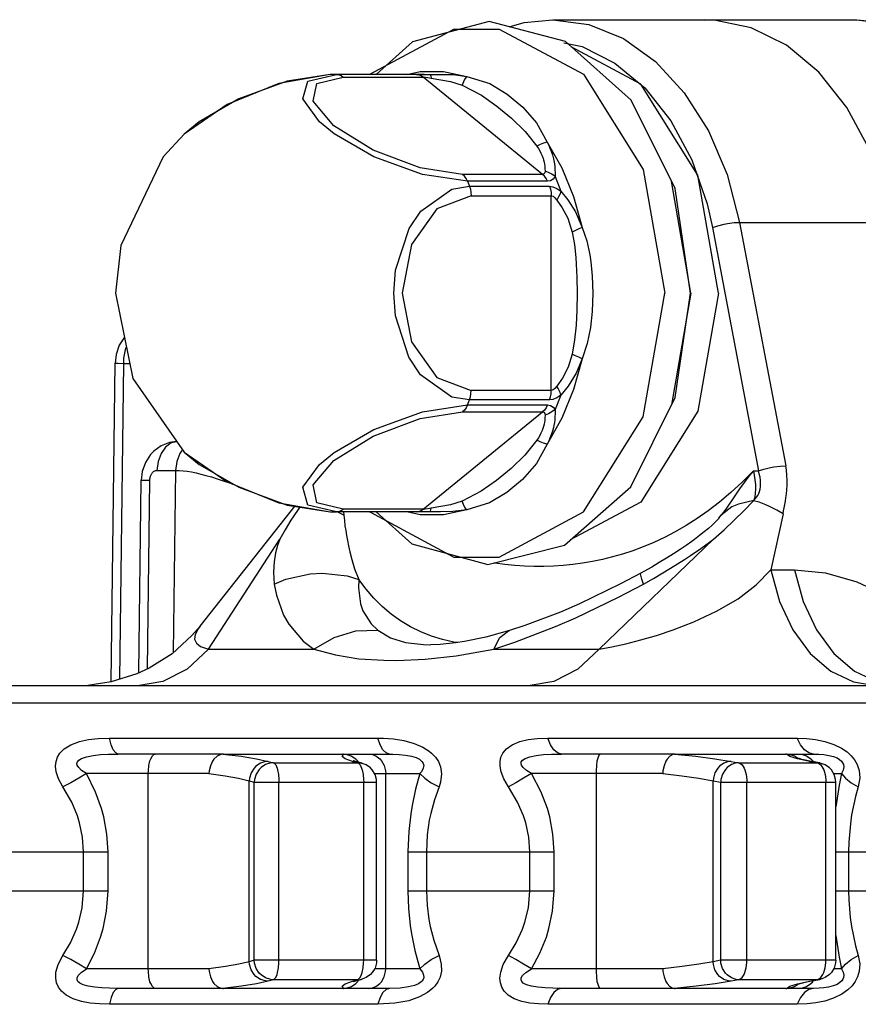
# Model space of a CAD drawing. Extents: x -10.6 to 8.3, y -0.1 to 11.7.
# Drawn here: x 4.9 to 5.8, y 3.3 to 4.3 of the extents above; entities that cross this region are included whole.
import ezdxf

# ---------------------------------------------------------------- set-up
doc = ezdxf.new("R2010")
doc.units = 0
doc.header["$LTSCALE"] = 0.762205
doc.layers.add('13_KOMPONENTER', color=7, linetype='CONTINUOUS')

msp = doc.modelspace()

# ---------------------------------------------------------------- linework, layer by layer
at = {"layer": '13_KOMPONENTER', "color": 7, "linetype": 'CONTINUOUS'}
for p, q in [((5.4831, 4.28623), (5.78932, 4.28623)), ((5.26317, 4.23111), (5.25895, 4.23107)), ((5.25901, 4.23107), (5.25896, 4.23107)), ((5.35347, 4.23111), (5.26317, 4.23111)), ((5.62229, 4.01064), (5.60264, 4.1234)), ((5.62229, 4.01064), (5.60264, 3.89788)), ((5.03834, 3.61871), (5.04231, 3.94013)), ((5.06629, 3.62781), (5.06869, 3.82202)), ((5.12788, 3.67493), (5.22363, 3.79634)), ((5.25897, 3.7902), (5.26317, 3.79016)), ((5.25897, 3.7902), (5.25901, 3.7902)), ((5.35347, 3.79016), (5.26317, 3.79016)), ((5.36022, 3.6563), (5.36023, 3.6563)), ((5.98738, 3.61497), (1.46748, 3.61497)), ((5.15085, 3.54607), (5.04541, 3.54607)), ((5.15154, 3.54607), (5.15085, 3.54605)), ((5.15154, 3.54607), (5.27158, 3.54607)), ((5.27238, 3.54605), (5.27158, 3.54607)), ((5.27238, 3.54607), (5.31868, 3.54607)), ((5.60571, 3.54607), (5.49182, 3.54607)), ((5.60633, 3.54607), (5.60571, 3.54605)), ((5.60633, 3.54607), (5.71795, 3.54607)), ((5.71871, 3.54605), (5.71795, 3.54607)), ((5.71845, 3.54607), (5.74592, 3.54607)), ((5.29117, 3.53671), (5.28595, 3.53812)), ((5.28744, 3.53772), (5.28664, 3.539)), ((5.74448, 3.53847), (5.74225, 3.53889)), ((5.75213, 3.53707), (5.74448, 3.53847)), ((5.30574, 3.33821), (5.30574, 3.51771)), ((5.76826, 3.33821), (5.76826, 3.51771)), ((5.28595, 3.3178), (5.29117, 3.3192)), ((5.28665, 3.31692), (5.28744, 3.3182)), ((5.73747, 3.31604), (5.74221, 3.31701)), ((5.74221, 3.31701), (5.74448, 3.31744)), ((5.74448, 3.31744), (5.75213, 3.31885)), ((5.15085, 3.30985), (5.04541, 3.30985)), ((5.15085, 3.30986), (5.15154, 3.30985)), ((5.27158, 3.30985), (5.15154, 3.30985)), ((5.27158, 3.30985), (5.27238, 3.30986)), ((5.31868, 3.30985), (5.27238, 3.30985)), ((5.60571, 3.30985), (5.49182, 3.30985)), ((5.60571, 3.30986), (5.60633, 3.30985)), ((5.71795, 3.30985), (5.60633, 3.30985)), ((5.71795, 3.30985), (5.71871, 3.30986)), ((5.74592, 3.30985), (5.71844, 3.30985)), ((5.72662, 3.31187), (5.72965, 3.31394))]:
    msp.add_line(p, q, dxfattribs=at)
at = {"layer": '13_KOMPONENTER', "color": 9, "linetype": 'CONTINUOUS'}
for p, q in [((5.78932, 4.28623), (5.82555, 4.28142)), ((5.23653, 4.2243), (5.26523, 4.23109)), ((5.26317, 4.23111), (5.26523, 4.23109)), ((5.272, 4.22845), (5.35274, 4.22845)), ((5.33605, 4.23111), (5.34961, 4.23399)), ((5.34596, 4.23109), (5.34963, 4.23108)), ((5.34963, 4.23108), (5.35419, 4.23104)), ((5.35059, 4.22987), (5.35274, 4.22845)), ((5.47287, 4.13036), (5.35274, 4.22845)), ((5.35347, 4.23111), (5.35944, 4.23095)), ((5.35419, 4.23104), (5.35944, 4.23095)), ((5.47287, 4.13036), (5.39214, 4.13036)), ((5.47787, 4.12338), (5.39714, 4.12338)), ((5.39714, 4.12338), (5.3992, 4.11834)), ((5.48541, 4.12809), (5.49137, 4.11349)), ((5.3992, 4.11834), (5.47993, 4.11834)), ((5.40097, 4.10873), (5.48171, 4.10873)), ((5.48171, 3.91255), (5.48171, 4.10873)), ((5.67133, 4.08196), (5.97756, 4.08196)), ((5.67133, 4.08196), (5.71781, 3.83663)), ((5.64396, 4.07687), (5.69045, 3.83154)), ((5.04703, 3.62142), (5.05096, 3.93977)), ((5.05096, 3.93977), (5.05709, 3.93977)), ((5.48171, 3.91255), (5.40097, 3.91255)), ((5.39714, 3.89789), (5.3992, 3.90293)), ((5.47993, 3.90293), (5.3992, 3.90293)), ((5.49137, 3.90778), (5.48541, 3.89318)), ((5.35274, 3.79282), (5.47287, 3.89091)), ((5.39214, 3.89091), (5.47287, 3.89091)), ((5.39714, 3.89789), (5.47787, 3.89789)), ((5.11187, 3.85027), (5.11189, 3.85025)), ((5.11189, 3.85025), (5.12698, 3.83792)), ((5.08442, 3.83202), (5.10321, 3.83202)), ((5.10321, 3.83202), (5.10094, 3.64835)), ((5.12698, 3.83792), (5.16678, 3.8149)), ((5.68536, 3.83154), (5.69045, 3.83154)), ((5.07499, 3.63183), (5.07734, 3.82217)), ((5.35274, 3.79282), (5.272, 3.79282)), ((5.35059, 3.7914), (5.35274, 3.79282)), ((5.26317, 3.79016), (5.26523, 3.79018)), ((5.34966, 3.79019), (5.26523, 3.79018)), ((5.27281, 3.78672), (5.26591, 3.79016)), ((5.27224, 3.79016), (5.27281, 3.78672)), ((5.34961, 3.78728), (5.33605, 3.79016)), ((5.35419, 3.79023), (5.34966, 3.79019)), ((5.35944, 3.79032), (5.35347, 3.79016)), ((5.35944, 3.79032), (5.35419, 3.79023)), ((5.6505, 3.7837), (5.65295, 3.78672)), ((5.71509, 3.78806), (5.70269, 3.73169)), ((5.13633, 3.65181), (5.20823, 3.76276)), ((5.64516, 3.76276), (5.53005, 3.65181)), ((5.70269, 3.73169), (5.72656, 3.73169)), ((5.13633, 3.65181), (5.24253, 3.65181)), ((5.42385, 3.65181), (5.53005, 3.65181)), ((6.01858, 3.5973), (1.41778, 3.5973)), ((5.03663, 3.56209), (5.3069, 3.56209)), ((5.47814, 3.56209), (5.72946, 3.56209)), ((5.27104, 3.54374), (5.27238, 3.54605)), ((5.19647, 3.53872), (5.20169, 3.53732)), ((5.20169, 3.53732), (5.28663, 3.53732)), ((5.28663, 3.53732), (5.28141, 3.53872)), ((5.66277, 3.53872), (5.67042, 3.53732)), ((5.67042, 3.53732), (5.74941, 3.53732)), ((5.74176, 3.53872), (5.72975, 3.54129)), ((5.74176, 3.53872), (5.74448, 3.53847)), ((5.74941, 3.53732), (5.74176, 3.53872)), ((5.74503, 3.53927), (5.74524, 3.53892)), ((5.74941, 3.53732), (5.75213, 3.53707)), ((5.74941, 3.53732), (5.75069, 3.53691)), ((5.13685, 3.52638), (5.01343, 3.52638)), ((5.0757, 3.32953), (5.0757, 3.52638)), ((5.30361, 3.52638), (5.34931, 3.52638)), ((5.31489, 3.32953), (5.31489, 3.52638)), ((5.594, 3.52638), (5.46172, 3.52638)), ((5.52709, 3.32953), (5.52709, 3.52638)), ((5.76613, 3.52638), (5.77404, 3.52638)), ((5.17731, 3.51911), (5.18253, 3.51771)), ((5.17731, 3.3368), (5.17731, 3.51911)), ((5.18253, 3.51771), (5.30574, 3.51771)), ((5.18253, 3.33821), (5.18253, 3.51771)), ((5.20727, 3.33821), (5.20727, 3.51771)), ((5.29272, 3.33821), (5.29272, 3.51771)), ((5.64467, 3.51911), (5.65232, 3.51771)), ((5.64467, 3.3368), (5.64467, 3.51911)), ((5.65232, 3.51771), (5.76826, 3.51771)), ((5.65232, 3.33821), (5.65232, 3.51771)), ((5.67875, 3.33821), (5.67875, 3.51771)), ((5.7582, 3.33821), (5.7582, 3.51771)), ((4.87931, 3.44767), (5.03515, 3.44767)), ((5.01059, 3.40825), (5.01059, 3.44767)), ((5.03515, 3.40825), (5.03515, 3.44767)), ((5.3373, 3.44767), (5.48452, 3.44767)), ((5.3373, 3.44767), (5.3373, 3.40825)), ((5.35593, 3.44767), (5.35593, 3.40825)), ((5.4601, 3.40825), (5.4601, 3.44767)), ((5.48452, 3.40825), (5.48452, 3.44767)), ((5.76826, 3.44767), (5.90006, 3.44767)), ((5.78121, 3.44767), (5.78121, 3.40825)), ((4.87931, 3.40825), (5.03515, 3.40825)), ((5.3373, 3.40825), (5.48452, 3.40825)), ((5.76826, 3.40825), (5.90006, 3.40825)), ((5.18253, 3.33821), (5.17731, 3.3368)), ((5.30574, 3.33821), (5.18253, 3.33821)), ((5.65232, 3.33821), (5.64467, 3.3368)), ((5.76826, 3.33821), (5.65232, 3.33821)), ((5.13685, 3.32953), (5.01343, 3.32953)), ((5.34931, 3.32953), (5.30361, 3.32953)), ((5.594, 3.32953), (5.46172, 3.32953)), ((5.77404, 3.32953), (5.76613, 3.32953)), ((5.20169, 3.3186), (5.19647, 3.31719)), ((5.28663, 3.3186), (5.20169, 3.3186)), ((5.28141, 3.31719), (5.28663, 3.3186)), ((5.67042, 3.3186), (5.66277, 3.31719)), ((5.74941, 3.3186), (5.67042, 3.3186)), ((5.72963, 3.3146), (5.74176, 3.31719)), ((5.74176, 3.31719), (5.74941, 3.3186)), ((5.74176, 3.31719), (5.74448, 3.31744)), ((5.74503, 3.31664), (5.74524, 3.31699)), ((5.74941, 3.3186), (5.75069, 3.31901)), ((5.74941, 3.3186), (5.75213, 3.31885)), ((5.16953, 3.31218), (5.15085, 3.30986)), ((5.62771, 3.31218), (5.60571, 3.30986)), ((5.71871, 3.30986), (5.72204, 3.31215)), ((5.72204, 3.31215), (5.72963, 3.3146)), ((5.3069, 3.29383), (5.03663, 3.29383)), ((5.72946, 3.29383), (5.47814, 3.29383))]:
    msp.add_line(p, q, dxfattribs=at)
at = {"layer": '13_KOMPONENTER', "color": 7, "linetype": 'CONTINUOUS'}
for points in [[(5.49591, 4.26411), (5.41908, 4.28426), (5.34177, 4.26386), (5.30531, 4.23111)], [(5.43938, 4.27893), (5.4542, 4.28338), (5.4831, 4.28623)], [(5.82444, 4.08196), (5.81868, 4.1074), (5.80207, 4.15531), (5.77925, 4.1978), (5.75106, 4.23328), (5.71857, 4.26041), (5.68299, 4.27817), (5.64565, 4.2859), (5.63621, 4.28623)], [(5.78932, 4.28623), (5.81817, 4.28339), (5.84656, 4.27488), (5.87393, 4.26075), (5.89963, 4.24118), (5.92301, 4.21656), (5.9435, 4.18747), (5.96061, 4.15459), (5.97402, 4.11868), (5.98345, 4.08053)], [(5.62177, 4.01064), (5.60633, 4.11595), (5.56205, 4.20525), (5.49591, 4.26411)], [(5.65013, 4.01064), (5.6294, 4.12956), (5.57197, 4.22124), (5.50178, 4.25889)], [(5.25901, 4.23107), (5.20721, 4.22206), (5.15502, 4.20074), (5.11187, 4.171)], [(5.11185, 4.17098), (5.09072, 4.14801), (5.04796, 4.05851), (5.0427, 4.01064)], [(5.0427, 4.01064), (5.06017, 3.92462), (5.11189, 3.85025)], [(5.41768, 3.73702), (5.49483, 3.75658), (5.5617, 3.81555), (5.60632, 3.90529), (5.62177, 4.01064)], [(5.65013, 4.01064), (5.6294, 3.89171), (5.57197, 3.80003), (5.50085, 3.76189)], [(5.05172, 3.9662), (5.04652, 3.95814), (5.0433, 3.94881), (5.04231, 3.94013)], [(5.10447, 3.86093), (5.09702, 3.86002), (5.08872, 3.8568), (5.08132, 3.85148), (5.0781, 3.84809), (5.0729, 3.84003), (5.06968, 3.8307), (5.06869, 3.82202)], [(5.11187, 3.85027), (5.15517, 3.82045), (5.20737, 3.79916), (5.25901, 3.7902)], [(5.64516, 3.76276), (5.65571, 3.77217), (5.6659, 3.78167), (5.67582, 3.79144), (5.6853, 3.80136)], [(5.22877, 3.79545), (5.22595, 3.79144), (5.21941, 3.78167), (5.21356, 3.77217), (5.20823, 3.76276)], [(5.30519, 3.79016), (5.34108, 3.75779), (5.41768, 3.73702)], [(5.6505, 3.7837), (5.65033, 3.78349), (5.64898, 3.782), (5.64669, 3.77967), (5.64362, 3.77678), (5.63993, 3.77351), (5.63572, 3.76999), (5.63106, 3.76629), (5.62598, 3.76244), (5.62328, 3.76045), (5.61753, 3.75636), (5.61134, 3.75214), (5.60476, 3.74782), (5.5978, 3.74343), (5.5905, 3.73899), (5.58289, 3.73453), (5.575, 3.73009), (5.57201, 3.72845)], [(5.57201, 3.72845), (5.5514, 3.71752), (5.51022, 3.6976), (5.49082, 3.68919), (5.45489, 3.67547), (5.43954, 3.67045)], [(5.12788, 3.67493), (5.11972, 3.66539), (5.09962, 3.64715), (5.07657, 3.63257), (5.06403, 3.62676), (5.03846, 3.61873), (5.01479, 3.61532), (5.00423, 3.61497)], [(5.43954, 3.67045), (5.4156, 3.6639), (5.39441, 3.65957), (5.38522, 3.65817), (5.36969, 3.65661), (5.36023, 3.6563)], [(5.15085, 3.54605), (5.14891, 3.54576), (5.14516, 3.54405), (5.14186, 3.54097), (5.14045, 3.539), (5.13827, 3.53435), (5.13706, 3.52909), (5.13685, 3.52638)], [(5.28664, 3.539), (5.28475, 3.54098), (5.28024, 3.54405), (5.27508, 3.54576), (5.27238, 3.54605)], [(5.60571, 3.54605), (5.60411, 3.54576), (5.60101, 3.54405), (5.59825, 3.54097), (5.59708, 3.539), (5.59524, 3.53435), (5.59419, 3.52909), (5.594, 3.52638)], [(5.72966, 3.54198), (5.72661, 3.54405), (5.72143, 3.54576), (5.71871, 3.54605)], [(5.28595, 3.53812), (5.28382, 3.53874), (5.28237, 3.53924), (5.28213, 3.53934)], [(5.30574, 3.51771), (5.30555, 3.52042), (5.30409, 3.52559), (5.30131, 3.53015), (5.29949, 3.53209), (5.29513, 3.53518), (5.29009, 3.53697), (5.29117, 3.53671)], [(5.74225, 3.53889), (5.73752, 3.53987), (5.73391, 3.54072), (5.73133, 3.54143), (5.72971, 3.54196), (5.72914, 3.54217)], [(5.76826, 3.51771), (5.76807, 3.5204), (5.76662, 3.52558), (5.76382, 3.53016), (5.76198, 3.53212), (5.75759, 3.5352), (5.75253, 3.53699), (5.75213, 3.53707)], [(5.30574, 3.33821), (5.30555, 3.3355), (5.30409, 3.33033), (5.30131, 3.32577), (5.29949, 3.32382), (5.29513, 3.32074), (5.29009, 3.31894), (5.29117, 3.3192)], [(5.76826, 3.33821), (5.76807, 3.33551), (5.76662, 3.33033), (5.76382, 3.32576), (5.76198, 3.3238), (5.75759, 3.32071), (5.75253, 3.31893), (5.75213, 3.31885)], [(5.13685, 3.32953), (5.13706, 3.32681), (5.13827, 3.32155), (5.14045, 3.31691), (5.14186, 3.31494), (5.14516, 3.31187), (5.14891, 3.31016), (5.15085, 3.30986)], [(5.594, 3.32953), (5.59419, 3.32681), (5.59524, 3.32155), (5.59708, 3.31691), (5.59826, 3.31494), (5.60101, 3.31187), (5.60411, 3.31016), (5.60571, 3.30986)], [(5.27238, 3.30986), (5.27508, 3.31016), (5.28025, 3.31187), (5.28475, 3.31494), (5.28665, 3.31692)], [(5.28204, 3.31654), (5.28237, 3.31667), (5.2838, 3.31717), (5.28595, 3.3178)], [(5.72904, 3.3137), (5.72925, 3.31379), (5.72969, 3.31396), (5.7313, 3.31448), (5.73387, 3.31519), (5.73747, 3.31604)], [(5.71871, 3.30986), (5.72143, 3.31016), (5.72662, 3.31187)]]:
    msp.add_lwpolyline(points, dxfattribs=at)
at = {"layer": '13_KOMPONENTER', "color": 9, "linetype": 'CONTINUOUS'}
for points in [[(5.4831, 4.28623), (5.51933, 4.28142), (5.55429, 4.26718), (5.58677, 4.24398), (5.61564, 4.21266), (5.63989, 4.17429), (5.65867, 4.13021), (5.67133, 4.08196)], [(5.29864, 4.23111), (5.29873, 4.23121), (5.38355, 4.2767), (5.42924, 4.2767), (5.51405, 4.23121), (5.5742, 4.13519), (5.59591, 4.01064)], [(5.49444, 4.26282), (5.51261, 4.25906), (5.54565, 4.24256)], [(5.54565, 4.24256), (5.57582, 4.21738), (5.602, 4.18443), (5.62319, 4.14498)], [(5.25896, 4.23107), (5.21578, 4.2243), (5.16677, 4.20636), (5.12698, 4.18335), (5.11187, 4.171)], [(5.39214, 4.13036), (5.3496, 4.13688), (5.30214, 4.15483), (5.26271, 4.17941), (5.24195, 4.20398), (5.24543, 4.22193), (5.272, 4.22845)], [(5.26523, 4.23109), (5.26758, 4.23076), (5.26986, 4.22987), (5.272, 4.22845)], [(5.34596, 4.23109), (5.34831, 4.23076), (5.35059, 4.22987)], [(5.34961, 4.23399), (5.37319, 4.23399), (5.39651, 4.22903)], [(5.35274, 4.22845), (5.3547, 4.22833), (5.35737, 4.22794), (5.36065, 4.22728)], [(5.35943, 4.23095), (5.35988, 4.23045), (5.36029, 4.22921), (5.36065, 4.22728)], [(5.35944, 4.23095), (5.37013, 4.23094), (5.38267, 4.23082), (5.39651, 4.22903)], [(5.39651, 4.22904), (5.39474, 4.22654), (5.39323, 4.22356), (5.39203, 4.2202)], [(5.39651, 4.22903), (5.41967, 4.2219), (5.4373, 4.21133), (5.45293, 4.19815), (5.46688, 4.18214), (5.47758, 4.16284)], [(5.39714, 4.12338), (5.35181, 4.13017), (5.30281, 4.1481), (5.26301, 4.17111), (5.24802, 4.18335), (5.23145, 4.20637), (5.23653, 4.2243)], [(5.36065, 4.22728), (5.38031, 4.22381), (5.39203, 4.2202)], [(5.39203, 4.2202), (5.41125, 4.2101), (5.42698, 4.19906), (5.44157, 4.18695), (5.45531, 4.17355), (5.46724, 4.1588)], [(5.47758, 4.16284), (5.47398, 4.16184), (5.47049, 4.16048), (5.46724, 4.1588)], [(5.46724, 4.1588), (5.46875, 4.1564), (5.47002, 4.15419), (5.47124, 4.15185), (5.47246, 4.14913), (5.47353, 4.14624), (5.47394, 4.14491), (5.47452, 4.14259), (5.4749, 4.14053), (5.47516, 4.13848), (5.47531, 4.13618), (5.47538, 4.13361)], [(5.47758, 4.16284), (5.49227, 4.13675), (5.50407, 4.10787), (5.5127, 4.07683)], [(5.47758, 4.16284), (5.47908, 4.1597), (5.48034, 4.15677), (5.48154, 4.15364), (5.48276, 4.14995), (5.48381, 4.146), (5.48422, 4.14416), (5.48479, 4.14091), (5.48515, 4.138), (5.48538, 4.13508), (5.48548, 4.13179), (5.48541, 4.12809)], [(5.62319, 4.14498), (5.63861, 4.10049), (5.64396, 4.07687)], [(5.39714, 4.12338), (5.39576, 4.1261), (5.39408, 4.12845), (5.39214, 4.13036)], [(5.47538, 4.13361), (5.4751, 4.13181), (5.47424, 4.13072), (5.47287, 4.13036)], [(5.47787, 4.12338), (5.4765, 4.1261), (5.47481, 4.12845), (5.47287, 4.13036)], [(5.48541, 4.12809), (5.48236, 4.13045), (5.47897, 4.13231), (5.47538, 4.13361)], [(5.48541, 4.12809), (5.48345, 4.12548), (5.48088, 4.1239), (5.47787, 4.12338)], [(5.32304, 4.01064), (5.32481, 4.03372), (5.33852, 4.07572), (5.35019, 4.09308), (5.38154, 4.11541), (5.3992, 4.11834)], [(5.40097, 4.10873), (5.36641, 4.09568), (5.34094, 4.05977), (5.33161, 4.01064), (5.34094, 3.9615), (5.36641, 3.92559), (5.40097, 3.91255)], [(5.3992, 4.11834), (5.40017, 4.1153), (5.40077, 4.11206), (5.40097, 4.10873)], [(5.47993, 4.11834), (5.48337, 4.11781), (5.48724, 4.1162), (5.49137, 4.11349)], [(5.47993, 4.11834), (5.48091, 4.1153), (5.4815, 4.11206), (5.4817, 4.10873)], [(5.48171, 4.10872), (5.48342, 4.10825), (5.48533, 4.10677), (5.48734, 4.10431)], [(5.49137, 4.11349), (5.49045, 4.11064), (5.48909, 4.10754), (5.48734, 4.10431)], [(5.49137, 4.11349), (5.49845, 4.10462), (5.50603, 4.09262), (5.5127, 4.07683)], [(5.48734, 4.10431), (5.49267, 4.09652), (5.49817, 4.08614), (5.50265, 4.07204)], [(5.64396, 4.07687), (5.6494, 4.07861), (5.65586, 4.08014), (5.65924, 4.08077), (5.66576, 4.08166), (5.67133, 4.08196)], [(5.5127, 4.07683), (5.50929, 4.07533), (5.5059, 4.07372), (5.50265, 4.07204)], [(5.50265, 4.07204), (5.50493, 4.05957), (5.50639, 4.04649), (5.50689, 4.03997), (5.50756, 4.02644), (5.50782, 4.01064)], [(5.5127, 4.07683), (5.51743, 4.06336), (5.52051, 4.04926), (5.52157, 4.04224), (5.52299, 4.02766), (5.52355, 4.01064)], [(5.29864, 3.79016), (5.29873, 3.79006), (5.38355, 3.74457), (5.42924, 3.74457), (5.51405, 3.79006), (5.5742, 3.88608), (5.59591, 4.01064)], [(5.3992, 3.90293), (5.38149, 3.90588), (5.35002, 3.92839), (5.33831, 3.94593), (5.32477, 3.98782), (5.32304, 4.01064)], [(5.50782, 4.01064), (5.50751, 3.99337), (5.50668, 3.97836), (5.50518, 3.96359), (5.50265, 3.94923)], [(5.52355, 4.01064), (5.52288, 3.99204), (5.52113, 3.97587), (5.51797, 3.95995), (5.5127, 3.94445)], [(5.05096, 3.93977), (5.05099, 3.94154), (5.05122, 3.94505), (5.05168, 3.94853), (5.05235, 3.95193), (5.05324, 3.95524), (5.05369, 3.95653)], [(5.04231, 3.94013), (5.04267, 3.94007), (5.04553, 3.93993), (5.05096, 3.93977)], [(5.5127, 3.94445), (5.50407, 3.9134), (5.49227, 3.88452), (5.47758, 3.85843)], [(5.50265, 3.94923), (5.4986, 3.93617), (5.4928, 3.92496), (5.48734, 3.91696)], [(5.5127, 3.94445), (5.50665, 3.92983), (5.49862, 3.91689), (5.49137, 3.90778)], [(5.5127, 3.94445), (5.50929, 3.94594), (5.5059, 3.94755), (5.50265, 3.94923)], [(5.3992, 3.90293), (5.40017, 3.90598), (5.40077, 3.90921), (5.40097, 3.91255)], [(5.47993, 3.90293), (5.48091, 3.90598), (5.4815, 3.90921), (5.4817, 3.91255)], [(5.48734, 3.91696), (5.48532, 3.9145), (5.48341, 3.91302), (5.48171, 3.91255)], [(5.49137, 3.90778), (5.49045, 3.91063), (5.48909, 3.91374), (5.48734, 3.91696)], [(5.49137, 3.90778), (5.48724, 3.90507), (5.48336, 3.90345), (5.47993, 3.90293)], [(5.26523, 3.79018), (5.23653, 3.79697), (5.23145, 3.81491), (5.24802, 3.83792), (5.26301, 3.85016), (5.30281, 3.87317), (5.35181, 3.8911), (5.39714, 3.89789)], [(5.272, 3.79282), (5.24543, 3.79934), (5.24195, 3.81729), (5.26271, 3.84186), (5.30214, 3.86644), (5.3496, 3.88439), (5.39214, 3.89091)], [(5.39714, 3.89789), (5.39576, 3.89517), (5.39408, 3.89282), (5.39214, 3.89091)], [(5.47787, 3.89789), (5.4765, 3.89517), (5.47481, 3.89282), (5.47287, 3.89091)], [(5.47287, 3.89091), (5.47424, 3.89055), (5.4751, 3.88946), (5.47538, 3.88766)], [(5.48541, 3.89318), (5.48236, 3.89082), (5.47897, 3.88896), (5.47538, 3.88766)], [(5.48541, 3.89318), (5.48548, 3.8893), (5.48536, 3.88591), (5.48512, 3.88297), (5.48476, 3.88016), (5.48421, 3.87708), (5.48382, 3.87531), (5.48279, 3.87142), (5.48156, 3.86767), (5.48031, 3.86442), (5.47903, 3.86147), (5.47758, 3.85843)], [(5.47787, 3.89789), (5.48089, 3.89737), (5.48345, 3.89579), (5.48541, 3.89318)], [(5.47538, 3.88766), (5.47531, 3.88497), (5.47514, 3.8826), (5.47487, 3.88054), (5.47449, 3.87854), (5.47393, 3.87633), (5.47354, 3.87505), (5.47249, 3.87222), (5.47125, 3.86945), (5.46999, 3.86702), (5.4687, 3.86479), (5.46724, 3.86247)], [(5.10452, 3.86086), (5.09891, 3.85962), (5.09314, 3.85551), (5.08853, 3.84911), (5.08553, 3.84102), (5.08442, 3.83202)], [(5.46724, 3.86247), (5.45507, 3.84746), (5.44124, 3.83403), (5.42658, 3.82191), (5.41108, 3.81106), (5.39203, 3.80107)], [(5.47758, 3.85842), (5.47398, 3.85943), (5.47049, 3.86079), (5.46724, 3.86247)], [(5.10943, 3.85203), (5.10733, 3.84911), (5.10432, 3.84102), (5.10321, 3.83202)], [(5.47758, 3.85843), (5.46664, 3.83881), (5.45258, 3.82279), (5.43686, 3.80963), (5.41947, 3.79927), (5.39651, 3.79224)], [(5.07734, 3.82217), (5.07735, 3.82262), (5.07742, 3.8235), (5.07754, 3.82436), (5.07772, 3.82522), (5.07795, 3.82604), (5.07823, 3.82684), (5.07856, 3.8276), (5.07893, 3.82831), (5.07935, 3.82898), (5.07958, 3.82929), (5.08005, 3.82987), (5.08057, 3.83039), (5.08111, 3.83084), (5.08168, 3.83122), (5.08226, 3.83154), (5.08287, 3.83177), (5.08349, 3.83193), (5.08411, 3.83201), (5.08442, 3.83202)], [(5.10321, 3.83202), (5.10687, 3.83192), (5.11075, 3.83161), (5.11486, 3.83109), (5.11921, 3.83037), (5.12382, 3.82943), (5.12869, 3.82828), (5.13384, 3.82692), (5.13929, 3.82534), (5.14504, 3.82355), (5.15111, 3.82156), (5.15753, 3.81935), (5.16011, 3.81844)], [(5.68536, 3.83154), (5.67388, 3.82003), (5.66243, 3.80953), (5.65104, 3.79997), (5.63972, 3.79131), (5.62851, 3.78347), (5.6174, 3.77642), (5.60642, 3.77009), (5.59557, 3.76443), (5.58485, 3.7594), (5.57426, 3.75495), (5.5638, 3.75104), (5.55346, 3.74764), (5.54325, 3.7447), (5.53314, 3.7422), (5.52313, 3.74011), (5.5132, 3.7384), (5.50334, 3.73706), (5.49354, 3.73607), (5.48378, 3.73541), (5.47405, 3.73509), (5.46432, 3.73509), (5.45459, 3.73541), (5.44483, 3.73606), (5.43503, 3.73706), (5.42518, 3.7384), (5.42394, 3.73861)], [(5.68536, 3.83154), (5.68058, 3.82607), (5.67135, 3.81332), (5.66672, 3.80633), (5.65758, 3.79288), (5.65295, 3.78672)], [(5.68536, 3.83154), (5.68613, 3.827), (5.6873, 3.81768), (5.6875, 3.8131), (5.6867, 3.8051), (5.68568, 3.80179)], [(5.68568, 3.80179), (5.68712, 3.80323), (5.68842, 3.80482), (5.68958, 3.80659), (5.69058, 3.80856), (5.69141, 3.81074), (5.69203, 3.81314), (5.69241, 3.8158), (5.69254, 3.81871), (5.69238, 3.82189), (5.69191, 3.82529), (5.69123, 3.82856), (5.69045, 3.83154)], [(5.69045, 3.83154), (5.69588, 3.83328), (5.70235, 3.83481), (5.70572, 3.83544), (5.71224, 3.83632), (5.71781, 3.83663)], [(5.71509, 3.78806), (5.71574, 3.79111), (5.71638, 3.79423), (5.71699, 3.79747), (5.71757, 3.80087), (5.7181, 3.80447), (5.71858, 3.80831), (5.71895, 3.81245), (5.7192, 3.81693), (5.71925, 3.82178), (5.71904, 3.827), (5.71854, 3.83204), (5.71781, 3.83663)], [(5.06869, 3.82202), (5.06905, 3.82208), (5.07191, 3.82215), (5.07734, 3.82217)], [(5.16678, 3.8149), (5.21578, 3.79697), (5.25897, 3.7902)], [(5.39203, 3.80107), (5.38012, 3.79741), (5.36065, 3.79399)], [(5.39651, 3.79224), (5.39474, 3.79473), (5.39323, 3.79771), (5.39203, 3.80107)], [(5.68568, 3.80178), (5.67019, 3.79807), (5.66363, 3.79511), (5.65295, 3.78672)], [(5.6853, 3.80136), (5.68561, 3.80157), (5.68568, 3.80179)], [(5.71509, 3.78806), (5.70871, 3.79192), (5.70154, 3.79558), (5.6979, 3.79721), (5.69102, 3.79982), (5.6853, 3.80136)], [(5.26523, 3.79018), (5.26758, 3.79051), (5.26986, 3.7914), (5.272, 3.79282)], [(5.34596, 3.79018), (5.34831, 3.79051), (5.35059, 3.7914)], [(5.39651, 3.79224), (5.37319, 3.78728), (5.34961, 3.78728)], [(5.36065, 3.79399), (5.35738, 3.79333), (5.35472, 3.79294), (5.35274, 3.79282)], [(5.35943, 3.79032), (5.35988, 3.79082), (5.36029, 3.79206), (5.36065, 3.79399)], [(5.39651, 3.79224), (5.38244, 3.79044), (5.37, 3.79033), (5.35944, 3.79032)], [(5.27281, 3.78672), (5.27321, 3.78143), (5.27384, 3.77621), (5.27456, 3.77128), (5.27537, 3.76632), (5.27628, 3.76135), (5.27734, 3.75608), (5.27875, 3.74979), (5.28073, 3.74214), (5.28359, 3.73291), (5.28774, 3.72216)], [(5.20823, 3.76276), (5.20601, 3.75635), (5.20398, 3.74878), (5.20242, 3.73987), (5.20174, 3.72939), (5.20259, 3.71743)], [(5.57439, 3.71743), (5.58457, 3.72309), (5.60182, 3.73326), (5.61588, 3.74213), (5.62191, 3.74612), (5.63223, 3.75324), (5.64101, 3.75962), (5.64516, 3.76276)], [(5.53005, 3.65181), (5.54261, 3.65414), (5.55672, 3.65727), (5.57196, 3.66116), (5.58756, 3.6657), (5.60451, 3.6713), (5.62525, 3.67926), (5.64825, 3.68996), (5.66983, 3.7026), (5.68805, 3.7165), (5.70269, 3.73169)], [(5.70269, 3.73169), (5.71148, 3.69973), (5.72495, 3.67122), (5.74247, 3.64751), (5.76319, 3.62972), (5.78615, 3.6187), (5.81026, 3.61497)], [(5.72656, 3.73169), (5.75793, 3.72863), (5.78953, 3.71961), (5.82117, 3.70476)], [(5.72656, 3.73169), (5.73535, 3.69973), (5.74882, 3.67122), (5.76633, 3.64751), (5.78706, 3.62972), (5.81002, 3.6187), (5.83412, 3.61497)], [(5.20259, 3.71743), (5.21413, 3.72223), (5.23864, 3.72781), (5.25122, 3.72851), (5.27597, 3.72566), (5.28774, 3.72216)], [(5.28774, 3.72216), (5.28741, 3.71346), (5.28939, 3.69761), (5.29178, 3.69042), (5.30008, 3.67716), (5.30698, 3.67081)], [(5.38713, 3.65846), (5.3835, 3.65899), (5.37203, 3.66156), (5.36091, 3.66499), (5.35016, 3.66926), (5.33981, 3.67437), (5.32989, 3.68031), (5.32042, 3.68708), (5.31145, 3.69466), (5.30299, 3.70305), (5.29508, 3.71222), (5.28774, 3.72216)], [(5.57439, 3.71743), (5.57271, 3.72223), (5.57165, 3.72781), (5.57201, 3.72845)], [(5.20259, 3.71743), (5.20477, 3.70631), (5.21204, 3.68606), (5.21724, 3.67687), (5.23182, 3.65992), (5.24253, 3.65181)], [(5.42385, 3.65181), (5.44509, 3.65881), (5.48581, 3.67451), (5.50623, 3.6834), (5.54935, 3.70419), (5.57439, 3.71743)], [(5.12788, 3.67493), (5.1259, 3.67223), (5.123, 3.66668), (5.12236, 3.66193), (5.12412, 3.65784), (5.12844, 3.65452), (5.13633, 3.65181)], [(5.24253, 3.65181), (5.26297, 3.66363), (5.2849, 3.6701), (5.30698, 3.67081)], [(5.30698, 3.67081), (5.31964, 3.66336), (5.33493, 3.65859), (5.35297, 3.65646), (5.36022, 3.6563)], [(5.42385, 3.65181), (5.43, 3.66363), (5.43851, 3.6701), (5.43954, 3.67045)], [(5.13633, 3.65181), (5.11473, 3.63172), (5.09043, 3.61921), (5.06475, 3.61497)], [(5.24253, 3.65181), (5.26436, 3.64596), (5.28791, 3.6422), (5.31289, 3.64053), (5.32611, 3.64042), (5.35466, 3.64171), (5.38596, 3.64514), (5.42385, 3.65181)], [(5.53005, 3.65181), (5.50845, 3.63172), (5.48415, 3.61921), (5.45847, 3.61497)], [(4.98972, 3.51304), (4.9853, 3.52113), (4.98302, 3.52815), (4.98239, 3.53396), (4.98288, 3.53865), (4.98425, 3.54281), (4.9867, 3.54691), (4.99096, 3.55123), (4.99764, 3.55536), (5.00628, 3.55856), (5.01551, 3.56057), (5.02516, 3.56168), (5.03663, 3.56209)], [(5.04541, 3.54607), (5.04288, 3.54714), (5.04049, 3.5503), (5.03837, 3.55538), (5.03663, 3.56209)], [(5.3069, 3.56209), (5.31249, 3.56199), (5.32277, 3.56125), (5.33325, 3.55961), (5.34361, 3.55679), (5.35222, 3.55311), (5.35868, 3.54905), (5.36116, 3.54701), (5.36507, 3.54289), (5.36796, 3.53851), (5.37012, 3.5332), (5.37117, 3.52624), (5.37016, 3.51777), (5.3686, 3.51304)], [(5.31868, 3.54607), (5.31528, 3.54714), (5.31208, 3.5503), (5.30923, 3.55538), (5.3069, 3.56209)], [(5.4385, 3.51304), (5.43379, 3.52113), (5.43113, 3.52815), (5.43006, 3.53396), (5.43011, 3.53865), (5.431, 3.54281), (5.4329, 3.54691), (5.43647, 3.55123), (5.4423, 3.55536), (5.45005, 3.55856), (5.45849, 3.56057), (5.46742, 3.56168), (5.47814, 3.56209)], [(5.49182, 3.54607), (5.48788, 3.54714), (5.48416, 3.5503), (5.48085, 3.55538), (5.47814, 3.56209)], [(5.72946, 3.56209), (5.7386, 3.56178), (5.7478, 3.56076), (5.75736, 3.5588), (5.76644, 3.55581), (5.77391, 3.55216), (5.77958, 3.54828), (5.78379, 3.54438), (5.78705, 3.54031), (5.78968, 3.53563), (5.79168, 3.52958), (5.79233, 3.52194), (5.7908, 3.51304)], [(5.74592, 3.54607), (5.74118, 3.54714), (5.73669, 3.5503), (5.73272, 3.55538), (5.72946, 3.56209)], [(5.01343, 3.52638), (5.0086, 3.52963), (5.00566, 3.53245), (5.00422, 3.53478), (5.00386, 3.53666), (5.00431, 3.53833), (5.00566, 3.53998), (5.00849, 3.54171), (5.01338, 3.54337), (5.02012, 3.54465), (5.02761, 3.54546), (5.03565, 3.5459), (5.04541, 3.54607)], [(5.0757, 3.52638), (5.07577, 3.52919), (5.07634, 3.53456), (5.07743, 3.53927), (5.07814, 3.54126), (5.07983, 3.54429), (5.08176, 3.54587), (5.08277, 3.54607)], [(5.15085, 3.54605), (5.16922, 3.54378), (5.18457, 3.54133), (5.19647, 3.53872)], [(5.28141, 3.53872), (5.274, 3.54129), (5.27104, 3.54374)], [(5.29803, 3.54607), (5.30043, 3.54587), (5.30503, 3.54429), (5.30907, 3.54126), (5.31077, 3.53927), (5.31337, 3.53456), (5.31472, 3.52919), (5.31489, 3.52638)], [(5.31868, 3.54607), (5.32221, 3.54603), (5.32857, 3.54573), (5.33486, 3.54507), (5.34083, 3.54394), (5.34552, 3.54247), (5.34879, 3.54084), (5.34997, 3.54002), (5.35167, 3.53836), (5.35271, 3.53661), (5.35318, 3.53447), (5.35275, 3.53168), (5.3509, 3.52828), (5.34931, 3.52638)], [(5.46172, 3.52638), (5.4566, 3.52963), (5.45339, 3.53245), (5.45172, 3.53478), (5.45117, 3.53666), (5.45143, 3.53833), (5.4526, 3.53998), (5.45524, 3.54171), (5.45995, 3.54337), (5.46656, 3.54465), (5.47399, 3.54546), (5.48202, 3.5459), (5.49182, 3.54607)], [(5.52709, 3.52638), (5.52713, 3.52919), (5.52744, 3.53456), (5.52805, 3.53927), (5.52845, 3.54126), (5.5294, 3.54429), (5.53047, 3.54587), (5.53104, 3.54607)], [(5.60571, 3.54605), (5.62736, 3.54378), (5.64651, 3.54133), (5.66277, 3.53872)], [(5.72975, 3.54129), (5.72211, 3.54374), (5.71871, 3.54605)], [(5.73119, 3.54607), (5.7338, 3.54587), (5.7388, 3.54429), (5.74318, 3.54126), (5.74503, 3.53927)], [(5.74592, 3.54607), (5.75106, 3.54594), (5.75611, 3.54554), (5.7612, 3.54475), (5.76584, 3.54355), (5.76948, 3.54209), (5.77209, 3.54053), (5.7739, 3.53896), (5.77516, 3.53733), (5.77601, 3.53545), (5.77637, 3.53302), (5.77584, 3.52995), (5.77404, 3.52638)], [(5.19647, 3.53872), (5.19381, 3.53852), (5.18869, 3.53694), (5.18415, 3.53392), (5.18222, 3.53195), (5.17923, 3.52725), (5.17758, 3.5219), (5.17731, 3.51911)], [(5.20169, 3.53732), (5.19903, 3.53711), (5.19391, 3.53554), (5.18937, 3.53252), (5.18744, 3.53054), (5.18444, 3.52584), (5.1828, 3.52049), (5.18253, 3.51771)], [(5.20169, 3.53732), (5.2025, 3.53691), (5.20404, 3.53506), (5.20538, 3.53195), (5.20593, 3.53), (5.20678, 3.52545), (5.20722, 3.52035), (5.20727, 3.51771)], [(5.28141, 3.53872), (5.28405, 3.53852), (5.28595, 3.53812)], [(5.28663, 3.53732), (5.28928, 3.53711), (5.29117, 3.53671)], [(5.28663, 3.53732), (5.28752, 3.53691), (5.2892, 3.53506), (5.29065, 3.53195), (5.29126, 3.52999), (5.29218, 3.52545), (5.29266, 3.52035), (5.29272, 3.51771)], [(5.66277, 3.53872), (5.6603, 3.53852), (5.65551, 3.53694), (5.65125, 3.53392), (5.64942, 3.53195), (5.64657, 3.52725), (5.64496, 3.5219), (5.64467, 3.51911)], [(5.67042, 3.53732), (5.66795, 3.53711), (5.66317, 3.53554), (5.6589, 3.53252), (5.65707, 3.53054), (5.65422, 3.52584), (5.65261, 3.52049), (5.65232, 3.51771)], [(5.67042, 3.53732), (5.67164, 3.53691), (5.67394, 3.53506), (5.67592, 3.53195), (5.67675, 3.53), (5.67801, 3.52545), (5.67866, 3.52035), (5.67875, 3.51771)], [(5.75069, 3.53691), (5.75312, 3.53506), (5.75521, 3.53195), (5.75609, 3.52999), (5.75742, 3.52545), (5.75811, 3.52035), (5.7582, 3.51771)], [(5.01343, 3.52638), (5.00574, 3.52159), (4.99769, 3.51706), (4.98972, 3.51304)], [(5.03515, 3.44767), (5.03408, 3.46544), (5.03097, 3.48267), (5.02869, 3.49113), (5.02268, 3.50774), (5.01343, 3.52638)], [(5.13685, 3.52638), (5.15313, 3.52413), (5.16674, 3.5217), (5.17731, 3.51911)], [(5.34931, 3.52638), (5.34488, 3.51063), (5.3414, 3.49419), (5.34003, 3.48571), (5.33809, 3.46812), (5.3373, 3.44767)], [(5.34931, 3.52638), (5.35427, 3.52159), (5.36083, 3.51706), (5.3686, 3.51304)], [(5.46172, 3.52638), (5.45384, 3.52159), (5.44595, 3.51706), (5.4385, 3.51304)], [(5.48452, 3.44767), (5.48339, 3.46544), (5.48014, 3.48267), (5.47774, 3.49113), (5.47143, 3.50774), (5.46172, 3.52638)], [(5.594, 3.52638), (5.6132, 3.52413), (5.63021, 3.5217), (5.64467, 3.51911)], [(5.77404, 3.52638), (5.77162, 3.51469), (5.76826, 3.49294)], [(5.77404, 3.52638), (5.77792, 3.52159), (5.78362, 3.51706), (5.7908, 3.51304)], [(5.01059, 3.44767), (5.00956, 3.46243), (5.00658, 3.47674), (5.00439, 3.48376), (4.99862, 3.49756), (4.98972, 3.51304)], [(5.3686, 3.51304), (5.36393, 3.49996), (5.36025, 3.48631), (5.35881, 3.47926), (5.35676, 3.46466), (5.35593, 3.44767)], [(5.4601, 3.44767), (5.45903, 3.46243), (5.45595, 3.47674), (5.45367, 3.48376), (5.4477, 3.49756), (5.4385, 3.51304)], [(5.7908, 3.51304), (5.78809, 3.50333), (5.78423, 3.48483), (5.78293, 3.47575), (5.7814, 3.4571), (5.78121, 3.44767)], [(4.98972, 3.34287), (4.9974, 3.35593), (5.00345, 3.36956), (5.00583, 3.37659), (5.00922, 3.39118), (5.01059, 3.40825)], [(5.01343, 3.32953), (5.02142, 3.34525), (5.02771, 3.36166), (5.03019, 3.37013), (5.03372, 3.3877), (5.03515, 3.40825)], [(5.3373, 3.40825), (5.3379, 3.39041), (5.33962, 3.37321), (5.34088, 3.36475), (5.3442, 3.34814), (5.34931, 3.32953)], [(5.35593, 3.40825), (5.35656, 3.39343), (5.35837, 3.37914), (5.3597, 3.37212), (5.36321, 3.35833), (5.3686, 3.34287)], [(5.4385, 3.34287), (5.44644, 3.35593), (5.4527, 3.36956), (5.45517, 3.37659), (5.45867, 3.39118), (5.4601, 3.40825)], [(5.46172, 3.32953), (5.4701, 3.34525), (5.47671, 3.36166), (5.47931, 3.37013), (5.48301, 3.3877), (5.48452, 3.40825)], [(5.78121, 3.40825), (5.78138, 3.39921), (5.78279, 3.38128), (5.78407, 3.37209), (5.78803, 3.35282), (5.7908, 3.34287)], [(5.76826, 3.36323), (5.77157, 3.3415), (5.77404, 3.32953)], [(5.03663, 3.29383), (5.02653, 3.29414), (5.01727, 3.29508), (5.00829, 3.29682), (4.99999, 3.29951), (4.99303, 3.30318), (4.98824, 3.30719), (4.98521, 3.31122), (4.98338, 3.31538), (4.98247, 3.32009), (4.98273, 3.32616), (4.98491, 3.33387), (4.98972, 3.34287)], [(5.01343, 3.32953), (5.00574, 3.33433), (4.99769, 3.33886), (4.98972, 3.34287)], [(5.17731, 3.3368), (5.16694, 3.33426), (5.1534, 3.33183), (5.13685, 3.32953)], [(5.19647, 3.31719), (5.19381, 3.3174), (5.18869, 3.31897), (5.18415, 3.32199), (5.18222, 3.32397), (5.17923, 3.32866), (5.17758, 3.33402), (5.17731, 3.3368)], [(5.20169, 3.3186), (5.19903, 3.3188), (5.19391, 3.32038), (5.18937, 3.3234), (5.18744, 3.32538), (5.18444, 3.33007), (5.1828, 3.33543), (5.18253, 3.33821)], [(5.20169, 3.3186), (5.2025, 3.31901), (5.20404, 3.32086), (5.20538, 3.32397), (5.20593, 3.32592), (5.20678, 3.33046), (5.20722, 3.33557), (5.20727, 3.33821)], [(5.28663, 3.3186), (5.28752, 3.31901), (5.2892, 3.32086), (5.29065, 3.32397), (5.29126, 3.32592), (5.29218, 3.33046), (5.29266, 3.33557), (5.29272, 3.33821)], [(5.3686, 3.34287), (5.3709, 3.33437), (5.37099, 3.3271), (5.36962, 3.32116), (5.36737, 3.31637), (5.3643, 3.3121), (5.36232, 3.30999), (5.35688, 3.30558), (5.34895, 3.30122), (5.3381, 3.29745), (5.32417, 3.29483), (5.3069, 3.29383)], [(5.34931, 3.32953), (5.35427, 3.33433), (5.36083, 3.33886), (5.3686, 3.34287)], [(5.47814, 3.29383), (5.4687, 3.29414), (5.46011, 3.29508), (5.45188, 3.29682), (5.44438, 3.29951), (5.43825, 3.30318), (5.43417, 3.30719), (5.43173, 3.31122), (5.4304, 3.31538), (5.42997, 3.32009), (5.43072, 3.32616), (5.43336, 3.33387), (5.4385, 3.34287)], [(5.46172, 3.32953), (5.45384, 3.33433), (5.44595, 3.33886), (5.4385, 3.34287)], [(5.64467, 3.3368), (5.63045, 3.33426), (5.61352, 3.33183), (5.594, 3.32953)], [(5.66277, 3.31719), (5.6603, 3.3174), (5.65551, 3.31897), (5.65125, 3.32199), (5.64942, 3.32397), (5.64657, 3.32866), (5.64496, 3.33402), (5.64467, 3.3368)], [(5.67042, 3.3186), (5.66795, 3.3188), (5.66317, 3.32038), (5.6589, 3.3234), (5.65707, 3.32538), (5.65422, 3.33007), (5.65261, 3.33543), (5.65232, 3.33821)], [(5.67042, 3.3186), (5.67164, 3.31901), (5.67394, 3.32086), (5.67592, 3.32397), (5.67675, 3.32592), (5.67801, 3.33046), (5.67866, 3.33557), (5.67875, 3.33821)], [(5.7908, 3.34287), (5.79231, 3.33451), (5.79188, 3.32734), (5.79018, 3.32145), (5.78776, 3.3167), (5.78465, 3.31249), (5.78041, 3.30831), (5.77423, 3.30395), (5.76598, 3.29992), (5.75709, 3.29704), (5.74829, 3.29523), (5.7395, 3.29421), (5.72946, 3.29383)], [(5.75069, 3.31901), (5.75312, 3.32086), (5.75521, 3.32397), (5.75609, 3.32592), (5.75742, 3.33046), (5.75811, 3.33557), (5.7582, 3.33821)], [(5.77404, 3.32953), (5.77792, 3.33433), (5.78362, 3.33886), (5.7908, 3.34287)], [(5.04541, 3.30985), (5.03681, 3.30997), (5.02906, 3.31035), (5.02173, 3.31105), (5.01518, 3.31213), (5.00996, 3.3136), (5.00664, 3.31521), (5.0048, 3.31683), (5.00396, 3.3185), (5.00398, 3.32039), (5.00516, 3.32283), (5.00815, 3.32592), (5.01343, 3.32953)], [(5.08277, 3.30985), (5.08176, 3.31005), (5.07983, 3.31163), (5.07814, 3.31466), (5.07743, 3.31664), (5.07634, 3.32136), (5.07577, 3.32673), (5.0757, 3.32953)], [(5.29803, 3.30985), (5.30043, 3.31005), (5.30503, 3.31163), (5.30907, 3.31466), (5.31077, 3.31664), (5.31337, 3.32136), (5.31472, 3.32673), (5.31489, 3.32953)], [(5.34931, 3.32953), (5.3519, 3.32612), (5.35303, 3.3232), (5.35312, 3.32082), (5.35252, 3.31889), (5.35135, 3.31718), (5.35049, 3.31633), (5.34791, 3.31457), (5.34377, 3.31282), (5.33769, 3.3113), (5.32943, 3.31025), (5.31868, 3.30985)], [(5.49182, 3.30985), (5.48318, 3.30997), (5.47544, 3.31035), (5.46816, 3.31105), (5.4617, 3.31213), (5.45664, 3.3136), (5.4535, 3.31521), (5.45184, 3.31683), (5.45119, 3.3185), (5.4514, 3.32039), (5.45283, 3.32283), (5.45612, 3.32592), (5.46172, 3.32953)], [(5.53104, 3.30985), (5.53047, 3.31005), (5.5294, 3.31163), (5.52845, 3.31466), (5.52805, 3.31664), (5.52744, 3.32136), (5.52713, 3.32673), (5.52709, 3.32953)], [(5.77404, 3.32953), (5.77577, 3.32618), (5.77636, 3.3233), (5.77614, 3.32093), (5.77541, 3.31903), (5.77424, 3.31734), (5.77246, 3.31566), (5.76964, 3.31391), (5.76561, 3.31229), (5.76105, 3.31114), (5.75637, 3.31041), (5.75156, 3.31), (5.74592, 3.30985)], [(5.19647, 3.31719), (5.18479, 3.31463), (5.16953, 3.31218)], [(5.27238, 3.30986), (5.27103, 3.31215), (5.27394, 3.31459), (5.28141, 3.31719)], [(5.28141, 3.31719), (5.28405, 3.3174), (5.28595, 3.3178)], [(5.28663, 3.3186), (5.28928, 3.3188), (5.29117, 3.3192)], [(5.66277, 3.31719), (5.64679, 3.31462), (5.62771, 3.31218)], [(5.73119, 3.30985), (5.7338, 3.31005), (5.7388, 3.31163), (5.74318, 3.31466), (5.74503, 3.31664)], [(5.04541, 3.30985), (5.04288, 3.30878), (5.04049, 3.30562), (5.03837, 3.30054), (5.03663, 3.29383)], [(5.31868, 3.30985), (5.31528, 3.30878), (5.31208, 3.30562), (5.30923, 3.30054), (5.3069, 3.29383)], [(5.49182, 3.30985), (5.48788, 3.30878), (5.48416, 3.30562), (5.48085, 3.30054), (5.47814, 3.29383)], [(5.74592, 3.30985), (5.74118, 3.30878), (5.73669, 3.30562), (5.73272, 3.30054), (5.72946, 3.29383)]]:
    msp.add_lwpolyline(points, dxfattribs=at)

doc.saveas('drawing.dxf')
